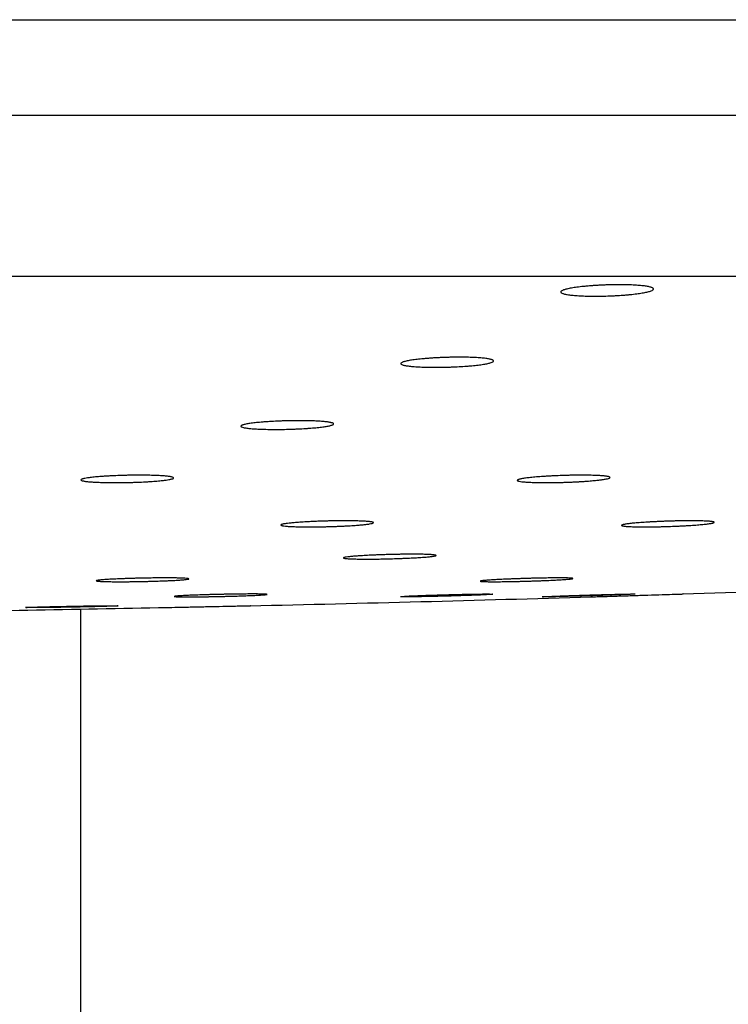
# Paper-space layout 'Manettes' of a CAD drawing. Units: millimetres. Extents: x 10 to 204, y 13 to 287.
# Drawn here: x 61 to 62, y 205 to 206 of the extents above; entities that cross this region are included whole.
import ezdxf

# ---------------------------------------------------------------- set-up
doc = ezdxf.new("R2010")
doc.units = ezdxf.units.MM

psp = doc.layouts.new('Manettes')

# ---------------------------------------------------------------- linework, layer by layer
at = {"color": 1, "linetype": 'Continuous', "lineweight": 25}
psp.add_line((59.98914, 206.18377), (68.12568, 206.18377), dxfattribs=at)
at = {"color": 7, "linetype": 'Continuous', "lineweight": 25}
for p, q in [((59.98914, 206.05506), (68.29747, 206.05506)), ((59.98914, 205.83839), (68.29747, 205.83839)), ((61.1558, 140.35922), (61.1558, 205.38958))]:
    psp.add_line(p, q, dxfattribs=at)
for start, end in [(271.8380775, 272.2900852), (271.2649219, 271.7168141), (270.7738348, 271.1436945)]:
    psp.add_arc((60.09646, 263.71329), 58.33333, start, end, dxfattribs=at)
for points, knots in [([(61.84315, 205.82517), (61.84476, 205.82529), (61.84801, 205.82554), (61.85307, 205.82584), (61.85828, 205.82611), (61.86354, 205.82633), (61.87053, 205.82654), (61.8775, 205.82665), (61.88426, 205.82665), (61.89084, 205.82658), (61.89709, 205.8264), (61.90286, 205.82612), (61.90828, 205.82577), (61.91313, 205.82532), (61.91729, 205.82479), (61.92098, 205.8242), (61.92391, 205.82353), (61.92601, 205.8228), (61.92754, 205.82204), (61.92821, 205.82122), (61.92798, 205.82038), (61.92715, 205.81951), (61.92545, 205.81864), (61.92288, 205.81777), (61.92055, 205.81713), (61.91784, 205.8165), (61.91471, 205.81589), (61.91122, 205.81529), (61.90616, 205.81454), (61.90048, 205.81385), (61.89433, 205.81323), (61.88792, 205.81267), (61.88116, 205.8122), (61.87422, 205.81183), (61.86722, 205.81152), (61.86017, 205.81132), (61.85324, 205.81123), (61.84644, 205.81122), (61.83989, 205.81131), (61.83373, 205.8115), (61.82788, 205.81177), (61.82253, 205.81214), (61.81781, 205.8126), (61.81353, 205.81312), (61.80995, 205.81372), (61.80718, 205.8144), (61.80494, 205.81511), (61.80354, 205.81589), (61.80303, 205.81671), (61.80311, 205.81755), (61.80408, 205.81842), (61.80594, 205.81929), (61.80775, 205.81994), (61.80997, 205.82058), (61.81262, 205.82122), (61.81565, 205.82184), (61.82016, 205.82263), (61.82535, 205.82338), (61.8315, 205.82411), (61.83693, 205.82466), (61.84107, 205.825), (61.84315, 205.82517)], [0, 0, 0, 0, 0.0130859, 0.0262622, 0.039724, 0.0532847, 0.0663708, 0.0929899, 0.1065552, 0.1196042, 0.1461454, 0.1596691, 0.1727259, 0.1992793, 0.2128068, 0.2259291, 0.252614, 0.2662073, 0.2794249, 0.3063041, 0.3199968, 0.3332986, 0.3603515, 0.3741347, 0.3874722, 0.4009025, 0.414626, 0.428451, 0.4417594, 0.4688329, 0.4826317, 0.4958585, 0.5227675, 0.5364832, 0.5496128, 0.5763227, 0.5899357, 0.6029956, 0.6295602, 0.6430967, 0.6561442, 0.6826798, 0.6961989, 0.7092958, 0.7359296, 0.749497, 0.762684, 0.7895006, 0.8031611, 0.8164402, 0.8434461, 0.8572046, 0.8705377, 0.8839633, 0.8976811, 0.9115, 0.9248243, 0.9519294, 0.9657436, 0.9827723, 1, 1, 1, 1]), ([(61.62769, 205.72772), (61.62931, 205.72782), (61.63256, 205.72804), (61.63764, 205.72831), (61.64286, 205.72854), (61.64812, 205.72873), (61.65513, 205.72892), (61.6621, 205.72901), (61.66886, 205.72901), (61.67543, 205.72894), (61.68167, 205.72878), (61.68743, 205.72852), (61.69284, 205.72821), (61.69767, 205.72781), (61.70181, 205.72734), (61.70547, 205.72681), (61.70837, 205.72622), (61.71042, 205.72558), (61.71191, 205.7249), (61.71254, 205.72418), (61.71226, 205.72343), (61.7114, 205.72267), (61.70965, 205.7219), (61.70705, 205.72114), (61.70469, 205.72057), (61.70196, 205.72002), (61.69881, 205.71948), (61.69531, 205.71896), (61.69023, 205.7183), (61.68454, 205.71769), (61.67838, 205.71715), (61.67197, 205.71666), (61.6652, 205.71625), (61.65826, 205.71592), (61.65126, 205.71566), (61.64421, 205.71549), (61.63728, 205.71541), (61.63049, 205.7154), (61.62393, 205.71548), (61.61779, 205.71566), (61.61195, 205.71589), (61.60661, 205.71622), (61.60191, 205.71663), (61.59765, 205.7171), (61.5941, 205.71763), (61.59136, 205.71823), (61.58916, 205.71887), (61.5878, 205.71956), (61.58734, 205.72028), (61.58746, 205.72102), (61.58848, 205.72179), (61.59037, 205.72256), (61.59221, 205.72313), (61.59446, 205.72369), (61.59713, 205.72425), (61.60018, 205.7248), (61.60471, 205.7255), (61.60992, 205.72615), (61.61608, 205.72679), (61.62149, 205.72727), (61.62562, 205.72757), (61.62769, 205.72772)], [0, 0, 0, 0, 0.01310833, 0.02630724, 0.0397924, 0.05337673, 0.06648516, 0.09314922, 0.10673707, 0.11981692, 0.14642092, 0.15997664, 0.17306323, 0.19967819, 0.21323759, 0.22637596, 0.25309473, 0.26670608, 0.27991896, 0.30678962, 0.32047877, 0.33375672, 0.36076185, 0.37452112, 0.38782602, 0.40122345, 0.41491313, 0.42870402, 0.44198538, 0.46900301, 0.48277254, 0.49599012, 0.52287893, 0.53658332, 0.54972536, 0.57645939, 0.59008398, 0.60317214, 0.629794, 0.64335949, 0.65643864, 0.68303924, 0.69659185, 0.7097103, 0.73638884, 0.74997985, 0.76316887, 0.78999069, 0.80365468, 0.81691521, 0.8438841, 0.85762431, 0.87092604, 0.88432011, 0.89800567, 0.91179211, 0.92508612, 0.9521288, 0.96591065, 0.98285731, 1, 1, 1, 1]), ([(61.41335, 205.64244), (61.41667, 205.64262), (61.42167, 205.64288), (61.42863, 205.64313), (61.43563, 205.64333), (61.44265, 205.64345), (61.44952, 205.64349), (61.45623, 205.64347), (61.46267, 205.64337), (61.46867, 205.64319), (61.47434, 205.64295), (61.47948, 205.64264), (61.48396, 205.64226), (61.48796, 205.64183), (61.49124, 205.64135), (61.49369, 205.64081), (61.49559, 205.64024), (61.49662, 205.63963), (61.49677, 205.63899), (61.49644, 205.6385), (61.49566, 205.63801), (61.49445, 205.63751), (61.49279, 205.63701), (61.49072, 205.63652), (61.48742, 205.63587), (61.48334, 205.63524), (61.47856, 205.63465), (61.47467, 205.63423), (61.47051, 205.63383), (61.46605, 205.63346), (61.45983, 205.633), (61.45321, 205.63261), (61.44636, 205.63229), (61.4394, 205.63203), (61.43234, 205.63184), (61.42535, 205.63173), (61.41846, 205.63168), (61.41175, 205.63171), (61.4054, 205.63183), (61.39933, 205.63199), (61.39372, 205.63224), (61.38871, 205.63257), (61.38412, 205.63294), (61.38022, 205.63337), (61.37709, 205.63387), (61.3745, 205.6344), (61.37274, 205.63498), (61.37186, 205.63559), (61.37156, 205.63622), (61.37216, 205.63688), (61.37364, 205.63754), (61.37518, 205.63804), (61.37781, 205.6387), (61.38125, 205.63935), (61.38545, 205.63997), (61.38894, 205.64042), (61.39273, 205.64084), (61.39687, 205.64125), (61.40165, 205.64166), (61.40712, 205.64207), (61.41126, 205.64232), (61.41335, 205.64244)], [0, 0, 0, 0, 0.0264158, 0.0398235, 0.0534264, 0.0798673, 0.0932524, 0.1068579, 0.133258, 0.146622, 0.1602049, 0.1866197, 0.1999904, 0.2135788, 0.2400757, 0.2534874, 0.2671171, 0.2937278, 0.3071974, 0.3208861, 0.3341928, 0.3475922, 0.3611354, 0.3748755, 0.3881518, 0.4151565, 0.4289175, 0.4422219, 0.4556198, 0.4691628, 0.482905, 0.5095091, 0.5229778, 0.5366694, 0.5631595, 0.57657, 0.590202, 0.6166134, 0.6299834, 0.6435728, 0.669975, 0.6833395, 0.6969219, 0.7233877, 0.7367838, 0.7503976, 0.7769722, 0.7904234, 0.8040932, 0.8307508, 0.8442809, 0.8580072, 0.871282, 0.898283, 0.9120416, 0.9253562, 0.9387643, 0.9523176, 0.9660698, 0.9829382, 1, 1, 1, 1]), ([(61.19812, 205.56917), (61.20145, 205.56932), (61.20647, 205.56953), (61.21345, 205.56974), (61.22046, 205.56991), (61.22748, 205.57001), (61.23434, 205.57003), (61.24104, 205.57001), (61.24746, 205.56992), (61.25344, 205.56976), (61.25908, 205.56956), (61.26418, 205.56929), (61.26862, 205.56896), (61.27258, 205.5686), (61.27579, 205.56818), (61.27819, 205.56772), (61.28002, 205.56724), (61.28099, 205.56672), (61.28107, 205.56618), (61.28069, 205.56576), (61.27986, 205.56535), (61.2786, 205.56493), (61.2769, 205.5645), (61.27443, 205.56402), (61.27094, 205.56347), (61.2667, 205.56295), (61.26249, 205.56251), (61.25857, 205.56216), (61.25439, 205.56182), (61.2499, 205.56151), (61.24366, 205.56113), (61.23703, 205.5608), (61.23017, 205.56054), (61.22321, 205.56031), (61.21615, 205.56016), (61.20916, 205.56007), (61.20227, 205.56003), (61.19558, 205.56007), (61.18925, 205.56017), (61.1832, 205.56031), (61.17762, 205.56053), (61.17264, 205.56081), (61.1681, 205.56112), (61.16425, 205.5615), (61.16117, 205.56192), (61.15864, 205.56237), (61.15695, 205.56287), (61.15613, 205.56339), (61.1559, 205.56392), (61.15657, 205.56448), (61.15811, 205.56504), (61.15996, 205.56553), (61.16279, 205.56609), (61.1664, 205.56664), (61.17012, 205.56709), (61.17364, 205.56747), (61.17746, 205.56783), (61.18162, 205.56817), (61.18642, 205.56852), (61.1919, 205.56886), (61.19604, 205.56907), (61.19812, 205.56917)], [0, 0, 0, 0, 0.0264506, 0.0398761, 0.0534972, 0.0799726, 0.0933751, 0.1069979, 0.1334449, 0.1468325, 0.1604395, 0.1868984, 0.2002916, 0.2139033, 0.2404221, 0.2538454, 0.2674873, 0.2940641, 0.3075531, 0.3212375, 0.3345253, 0.3479057, 0.3614299, 0.3751508, 0.3950988, 0.4153661, 0.4291013, 0.4423859, 0.4557637, 0.4692863, 0.4830072, 0.5095746, 0.5230609, 0.5367451, 0.5632553, 0.5766757, 0.5903172, 0.6167719, 0.6301637, 0.6437752, 0.6702246, 0.6836131, 0.6972203, 0.7237165, 0.7371284, 0.7507588, 0.7773337, 0.7907854, 0.8044563, 0.8310835, 0.8445983, 0.8583096, 0.8782563, 0.8985219, 0.9122556, 0.9255478, 0.9389332, 0.9524632, 0.9661915, 0.9830002, 1, 1, 1, 1]), ([(61.79436, 205.56917), (61.79607, 205.56925), (61.80121, 205.56947), (61.80826, 205.5697), (61.81524, 205.56987), (61.82215, 205.56999), (61.82888, 205.57004), (61.83526, 205.57002), (61.84137, 205.56995), (61.84702, 205.56981), (61.85207, 205.56961), (61.8567, 205.56936), (61.86065, 205.56905), (61.86382, 205.56869), (61.86646, 205.56829), (61.86827, 205.56784), (61.8692, 205.56736), (61.86946, 205.56698), (61.86927, 205.56659), (61.86864, 205.56618), (61.86722, 205.56563), (61.86492, 205.56506), (61.86181, 205.5645), (61.8593, 205.56412), (61.85599, 205.56367), (61.85138, 205.56314), (61.84443, 205.56247), (61.83732, 205.56192), (61.83093, 205.56151), (61.82594, 205.56122), (61.82085, 205.56096), (61.81568, 205.56074), (61.8104, 205.56054), (61.80511, 205.56037), (61.7981, 205.56019), (61.79117, 205.56008), (61.78452, 205.56004), (61.77808, 205.56005), (61.77201, 205.56013), (61.76647, 205.56028), (61.76132, 205.56047), (61.75678, 205.56073), (61.75298, 205.56105), (61.74968, 205.5614), (61.74716, 205.56181), (61.74551, 205.56226), (61.74443, 205.56274), (61.74424, 205.56325), (61.74493, 205.56379), (61.74589, 205.5642), (61.74728, 205.56462), (61.7491, 205.56504), (61.75208, 205.5656), (61.75586, 205.56616), (61.76035, 205.5667), (61.76529, 205.56722), (61.77085, 205.56772), (61.77689, 205.56817), (61.78207, 205.56852), (61.78789, 205.56886), (61.7922, 205.56907), (61.79436, 205.56917)], [0, 0, 0, 0, 0.013191, 0.0398763, 0.0534976, 0.0667008, 0.0933758, 0.1069989, 0.120188, 0.1468338, 0.1604411, 0.1736362, 0.2002935, 0.2139054, 0.2271305, 0.2538479, 0.2674901, 0.2807441, 0.2940905, 0.3075797, 0.3212645, 0.34791, 0.3614344, 0.3751556, 0.3851153, 0.4052223, 0.4291008, 0.4557406, 0.4692634, 0.4829846, 0.4962457, 0.5096001, 0.5230624, 0.5367469, 0.5499674, 0.5766777, 0.5903195, 0.6035124, 0.6301663, 0.643778, 0.6569684, 0.6836163, 0.6972237, 0.7104376, 0.7371322, 0.7507628, 0.7640159, 0.7907898, 0.804461, 0.8177401, 0.8311118, 0.844627, 0.8583385, 0.8850067, 0.8985431, 0.9122771, 0.9389319, 0.9524622, 0.9661908, 0.9829998, 1, 1, 1, 1]), ([(61.47538, 205.50789), (61.4788, 205.50801), (61.48397, 205.50819), (61.491, 205.50836), (61.49627, 205.50846), (61.50318, 205.50856), (61.50992, 205.5086), (61.51631, 205.50859), (61.52242, 205.50853), (61.52809, 205.50842), (61.53315, 205.50825), (61.53778, 205.50805), (61.54174, 205.5078), (61.54492, 205.5075), (61.54756, 205.50717), (61.54937, 205.50681), (61.5503, 205.50641), (61.55064, 205.50599), (61.55009, 205.50555), (61.54831, 205.50499), (61.54602, 205.50453), (61.54291, 205.50407), (61.5404, 205.50375), (61.5371, 205.50339), (61.53249, 205.50295), (61.52686, 205.50251), (61.52143, 205.50214), (61.51688, 205.50187), (61.51207, 205.50162), (61.50709, 205.50138), (61.502, 205.50117), (61.49684, 205.50098), (61.49156, 205.50082), (61.48627, 205.50068), (61.47925, 205.50053), (61.47233, 205.50044), (61.46567, 205.50041), (61.45922, 205.50042), (61.45315, 205.50048), (61.4476, 205.5006), (61.44244, 205.50076), (61.43789, 205.50097), (61.43408, 205.50123), (61.43078, 205.50152), (61.42826, 205.50186), (61.42661, 205.50223), (61.42553, 205.50262), (61.42533, 205.50304), (61.42603, 205.50348), (61.42699, 205.50382), (61.42838, 205.50416), (61.4302, 205.50451), (61.43226, 205.50483), (61.43505, 205.5052), (61.43907, 205.50565), (61.44532, 205.50622), (61.45192, 205.5067), (61.45795, 205.50707), (61.46312, 205.50735), (61.46892, 205.50764), (61.47322, 205.5078), (61.47538, 205.50789)], [0, 0, 0, 0, 0.026386, 0.0399239, 0.0535613, 0.0667798, 0.0934856, 0.1071242, 0.1203332, 0.1470193, 0.1606472, 0.1738602, 0.2005538, 0.2141848, 0.227418, 0.2541521, 0.2678034, 0.2810522, 0.3078539, 0.3215339, 0.3481466, 0.3616545, 0.375359, 0.3853034, 0.4053796, 0.4292211, 0.4424906, 0.4558531, 0.4693599, 0.4830644, 0.4963218, 0.5096725, 0.5231307, 0.5368106, 0.5500407, 0.5767703, 0.5904215, 0.603633, 0.6303246, 0.6439555, 0.6571653, 0.6838527, 0.6974807, 0.7107063, 0.7374251, 0.7510687, 0.7643207, 0.7910928, 0.8047637, 0.8180293, 0.8313875, 0.8448891, 0.8585871, 0.8685311, 0.8886063, 0.9124462, 0.9390651, 0.952577, 0.9662865, 0.9830485, 1, 1, 1, 1]), ([(61.94297, 205.50789), (61.94643, 205.50801), (61.95166, 205.50819), (61.95862, 205.50836), (61.96379, 205.50846), (61.97048, 205.50856), (61.97689, 205.5086), (61.98284, 205.50859), (61.98845, 205.50853), (61.99352, 205.50842), (61.99791, 205.50825), (62.00181, 205.50805), (62.00498, 205.5078), (62.00731, 205.5075), (62.00908, 205.50717), (62.00998, 205.50681), (62.01, 205.50641), (62.00956, 205.5061), (62.0087, 205.50577), (62.00738, 205.50544), (62.00507, 205.50499), (62.00192, 205.50453), (61.99802, 205.50407), (61.99363, 205.50361), (61.98855, 205.50317), (61.98292, 205.50274), (61.97843, 205.50243), (61.97373, 205.50214), (61.96888, 205.50187), (61.96381, 205.50162), (61.95864, 205.50138), (61.95167, 205.5011), (61.9446, 205.50086), (61.93761, 205.50068), (61.93072, 205.50053), (61.92403, 205.50044), (61.91772, 205.50041), (61.91169, 205.50042), (61.90613, 205.50048), (61.9012, 205.5006), (61.8967, 205.50076), (61.89289, 205.50097), (61.88988, 205.50123), (61.88741, 205.50152), (61.88578, 205.50186), (61.88503, 205.50223), (61.88487, 205.50262), (61.8856, 205.50304), (61.8872, 205.50348), (61.88883, 205.50382), (61.89086, 205.50416), (61.89332, 205.50451), (61.89711, 205.50497), (61.90163, 205.50543), (61.90679, 205.50587), (61.91233, 205.50629), (61.91841, 205.5067), (61.92486, 205.50707), (61.93032, 205.50735), (61.93637, 205.50764), (61.94076, 205.5078), (61.94297, 205.50789)], [0, 0, 0, 0, 0.0263861, 0.0399241, 0.0535616, 0.0667801, 0.093486, 0.1071247, 0.1203337, 0.1470199, 0.1606479, 0.1738609, 0.2005547, 0.2141858, 0.227419, 0.2541532, 0.2678046, 0.2810654, 0.2944188, 0.3078789, 0.321559, 0.3481718, 0.3616798, 0.3753843, 0.4020136, 0.4155304, 0.4292445, 0.4425141, 0.4558767, 0.4693835, 0.4830881, 0.4963456, 0.5231307, 0.5368107, 0.5500409, 0.5767705, 0.5904218, 0.6036334, 0.6303251, 0.6439561, 0.657166, 0.6838534, 0.6974815, 0.7107072, 0.7374261, 0.7510697, 0.7643218, 0.791094, 0.804765, 0.8180426, 0.8314131, 0.8448906, 0.8585886, 0.8852167, 0.8987326, 0.9124458, 0.9390649, 0.9525768, 0.9662863, 0.9830484, 1, 1, 1, 1]), ([(61.56742, 205.46297), (61.56914, 205.46302), (61.5726, 205.46312), (61.57783, 205.46325), (61.58309, 205.46335), (61.58997, 205.46347), (61.59662, 205.46354), (61.6029, 205.46356), (61.60889, 205.46355), (61.61439, 205.46349), (61.61927, 205.46339), (61.6237, 205.46326), (61.62743, 205.46308), (61.63037, 205.46287), (61.63276, 205.46263), (61.6343, 205.46236), (61.63496, 205.46206), (61.63503, 205.46174), (61.63421, 205.4614), (61.63252, 205.46105), (61.63082, 205.46077), (61.62871, 205.4605), (61.62621, 205.46022), (61.6233, 205.45994), (61.62004, 205.45967), (61.61524, 205.45931), (61.60981, 205.45896), (61.6024, 205.45855), (61.59601, 205.45825), (61.58931, 205.45797), (61.58246, 205.45772), (61.57542, 205.4575), (61.56839, 205.45732), (61.5614, 205.45717), (61.55453, 205.45707), (61.54795, 205.45701), (61.54161, 205.45698), (61.53568, 205.457), (61.53029, 205.45706), (61.52531, 205.45716), (61.52097, 205.45729), (61.51738, 205.45747), (61.51432, 205.45768), (61.51206, 205.45793), (61.51067, 205.4582), (61.50986, 205.4585), (61.50994, 205.45882), (61.51091, 205.45916), (61.51245, 205.45951), (61.51487, 205.45988), (61.51808, 205.46025), (61.52135, 205.46057), (61.52571, 205.46094), (61.53072, 205.4613), (61.53555, 205.4616), (61.53994, 205.46185), (61.54454, 205.46208), (61.54938, 205.46231), (61.55482, 205.46254), (61.56084, 205.46276), (61.56522, 205.4629), (61.56742, 205.46297)], [0, 0, 0, 0, 0.0131701, 0.0264316, 0.0399812, 0.0536306, 0.0801599, 0.0935895, 0.1072396, 0.1337561, 0.1471791, 0.1608221, 0.1873431, 0.2007681, 0.2144128, 0.2409595, 0.2543974, 0.268055, 0.2946373, 0.3080932, 0.3217692, 0.3350285, 0.3483804, 0.3618759, 0.3755679, 0.3887847, 0.4156677, 0.4293661, 0.4559527, 0.469448, 0.4831405, 0.5097205, 0.523176, 0.5368529, 0.5633975, 0.576835, 0.5904933, 0.6170134, 0.6304383, 0.6440834, 0.6706005, 0.6840236, 0.6976665, 0.7242035, 0.7376364, 0.7512891, 0.77786, 0.7913102, 0.8049803, 0.8315605, 0.8450519, 0.8587396, 0.8786343, 0.898847, 0.9125448, 0.9258064, 0.9391609, 0.9526594, 0.9663551, 0.9830834, 1, 1, 1, 1]), ([(61.22195, 205.43086), (61.22362, 205.43091), (61.22697, 205.43101), (61.23215, 205.43115), (61.23744, 205.43127), (61.24449, 205.43141), (61.25148, 205.43152), (61.25826, 205.43159), (61.26485, 205.43164), (61.27111, 205.43165), (61.27689, 205.43163), (61.28231, 205.43158), (61.28714, 205.4315), (61.29127, 205.43138), (61.29491, 205.43124), (61.29777, 205.43107), (61.29978, 205.43087), (61.30123, 205.43066), (61.30179, 205.43042), (61.30147, 205.43016), (61.30055, 205.4299), (61.29876, 205.42962), (61.29613, 205.42933), (61.29375, 205.42912), (61.29098, 205.4289), (61.28786, 205.42868), (61.28436, 205.42847), (61.27992, 205.42823), (61.27435, 205.42796), (61.26828, 205.42771), (61.26107, 205.42744), (61.25432, 205.42723), (61.2474, 205.42705), (61.24039, 205.42688), (61.23333, 205.42674), (61.22639, 205.42664), (61.21957, 205.42656), (61.213, 205.42652), (61.20683, 205.42651), (61.20097, 205.42653), (61.19563, 205.42659), (61.19092, 205.42667), (61.18668, 205.42679), (61.18316, 205.42693), (61.18045, 205.42711), (61.17829, 205.4273), (61.17699, 205.42752), (61.17657, 205.42776), (61.17675, 205.42801), (61.17782, 205.42828), (61.17975, 205.42856), (61.18162, 205.42878), (61.1839, 205.42899), (61.18656, 205.42921), (61.18962, 205.42942), (61.19303, 205.42964), (61.198, 205.42992), (61.20358, 205.43019), (61.21004, 205.43045), (61.21565, 205.43066), (61.21984, 205.4308), (61.22195, 205.43086)], [0, 0, 0, 0, 0.0131827, 0.0264569, 0.0400197, 0.0536821, 0.0802369, 0.0936794, 0.1073426, 0.1338847, 0.1473208, 0.1609772, 0.1875136, 0.2009465, 0.2145996, 0.2411447, 0.2545818, 0.2682391, 0.2948034, 0.3082503, 0.3219174, 0.3484792, 0.3619612, 0.3756395, 0.3888928, 0.4022386, 0.4157281, 0.4294142, 0.4492928, 0.4694893, 0.4831762, 0.5097398, 0.5232233, 0.5369037, 0.5634704, 0.5769189, 0.5905885, 0.6171352, 0.6305736, 0.6442325, 0.6707692, 0.6842024, 0.6978558, 0.7243967, 0.7378319, 0.7514871, 0.7780447, 0.7914882, 0.8051518, 0.8317312, 0.8451858, 0.8588608, 0.8721124, 0.8854566, 0.8989443, 0.9126286, 0.9258349, 0.9526965, 0.966384, 0.9830982, 1, 1, 1, 1]), ([(61.75585, 205.43086), (61.75758, 205.43091), (61.76104, 205.43101), (61.76625, 205.43115), (61.77146, 205.43127), (61.77655, 205.43138), (61.78312, 205.4315), (61.78936, 205.43158), (61.7951, 205.43163), (61.80048, 205.43165), (61.80527, 205.43164), (61.80935, 205.4316), (61.81293, 205.43152), (61.81573, 205.43142), (61.81769, 205.43128), (61.81907, 205.43112), (61.81957, 205.43093), (61.81918, 205.43071), (61.81821, 205.43048), (61.81636, 205.43023), (61.81367, 205.42996), (61.81044, 205.42969), (61.80644, 205.4294), (61.80175, 205.42912), (61.79663, 205.42883), (61.79092, 205.42854), (61.78476, 205.42826), (61.77995, 205.42806), (61.775, 205.42787), (61.76985, 205.42768), (61.76462, 205.4275), (61.75761, 205.42728), (61.75055, 205.42709), (61.74362, 205.42692), (61.73682, 205.42678), (61.73026, 205.42666), (61.72412, 205.42658), (61.7183, 205.42653), (61.71299, 205.42651), (61.70833, 205.42653), (61.70414, 205.42657), (61.70067, 205.42665), (61.69802, 205.42676), (61.69593, 205.42689), (61.69468, 205.42706), (61.69433, 205.42725), (61.69457, 205.42746), (61.6957, 205.4277), (61.69769, 205.42795), (61.70024, 205.42821), (61.70361, 205.42849), (61.70772, 205.42878), (61.7123, 205.42906), (61.71754, 205.42935), (61.72331, 205.42964), (61.72787, 205.42985), (61.73261, 205.43005), (61.73759, 205.43025), (61.74314, 205.43045), (61.74924, 205.43066), (61.75364, 205.4308), (61.75585, 205.43086)], [0, 0, 0, 0, 0.013183, 0.0264574, 0.0400204, 0.0536831, 0.0668661, 0.0936804, 0.1073438, 0.1205206, 0.147322, 0.1609788, 0.1741528, 0.2009481, 0.2146015, 0.2277798, 0.2545837, 0.2682412, 0.2814292, 0.3082525, 0.3219199, 0.3351185, 0.3619636, 0.3756422, 0.3888478, 0.4157076, 0.4293939, 0.4425998, 0.4558974, 0.4694845, 0.4831716, 0.496371, 0.5232187, 0.5368994, 0.5500882, 0.5769146, 0.5905844, 0.6037634, 0.6305695, 0.6442287, 0.6574029, 0.6841987, 0.6978523, 0.7110286, 0.7378285, 0.7514839, 0.7646685, 0.7914851, 0.805149, 0.8183444, 0.845183, 0.8588582, 0.8720622, 0.8989186, 0.9126031, 0.9258097, 0.939108, 0.9526957, 0.9663834, 0.9830979, 1, 1, 1, 1]), ([(61.34414, 205.40942), (61.34587, 205.40946), (61.34933, 205.40953), (61.35454, 205.40963), (61.35973, 205.40972), (61.36481, 205.4098), (61.37135, 205.40989), (61.37755, 205.40995), (61.38324, 205.40999), (61.38856, 205.41), (61.39329, 205.40999), (61.39729, 205.40995), (61.4008, 205.4099), (61.40352, 205.40981), (61.40539, 205.4097), (61.40668, 205.40958), (61.4071, 205.40944), (61.40662, 205.40927), (61.40556, 205.4091), (61.40362, 205.4089), (61.40085, 205.4087), (61.39754, 205.40849), (61.39346, 205.40828), (61.38871, 205.40806), (61.38484, 205.40789), (61.38069, 205.40773), (61.37624, 205.40757), (61.37157, 205.40741), (61.36511, 205.40721), (61.35832, 205.40702), (61.35136, 205.40684), (61.34435, 205.40668), (61.33729, 205.40653), (61.33038, 205.40641), (61.3236, 205.4063), (61.31708, 205.40622), (61.31099, 205.40616), (61.30521, 205.40612), (61.29996, 205.40611), (61.29537, 205.40613), (61.29124, 205.40616), (61.28785, 205.40622), (61.28528, 205.40631), (61.28327, 205.40642), (61.28211, 205.40654), (61.28185, 205.40669), (61.28218, 205.40685), (61.2834, 205.40703), (61.28548, 205.40722), (61.28811, 205.40742), (61.29156, 205.40763), (61.29574, 205.40785), (61.30039, 205.40807), (61.30569, 205.40829), (61.31151, 205.4085), (61.31609, 205.40866), (61.32087, 205.40881), (61.32587, 205.40896), (61.33143, 205.40912), (61.33754, 205.40927), (61.34193, 205.40937), (61.34414, 205.40942)], [0, 0, 0, 0, 0.0131859, 0.0264634, 0.0400294, 0.0536953, 0.0668812, 0.0937013, 0.1073676, 0.12055, 0.1473629, 0.1610254, 0.1742064, 0.201016, 0.2146767, 0.2278604, 0.2546752, 0.2683385, 0.2815277, 0.3083538, 0.3220228, 0.335218, 0.3620566, 0.375732, 0.3889311, 0.4022219, 0.4158017, 0.4294814, 0.4426805, 0.4695274, 0.4832073, 0.4964026, 0.5232418, 0.5369179, 0.5501071, 0.576934, 0.5906039, 0.6037876, 0.6306031, 0.6442669, 0.657448, 0.6842578, 0.6979187, 0.7111011, 0.7379136, 0.7515757, 0.7647629, 0.7915852, 0.8052521, 0.8184455, 0.8452804, 0.8589538, 0.8721521, 0.8989969, 0.9126755, 0.9258751, 0.9391664, 0.9527468, 0.9664271, 0.9831201, 1, 1, 1, 1]), ([(61.71148, 205.4097), (61.71119, 205.40964), (61.7106, 205.40952), (61.70752, 205.40928), (61.70287, 205.409), (61.6967, 205.4087), (61.68913, 205.40838), (61.68049, 205.40806), (61.67087, 205.40773), (61.66072, 205.40741), (61.65014, 205.40711), (61.63963, 205.40684), (61.62929, 205.4066), (61.6196, 205.40641), (61.61066, 205.40626), (61.60289, 205.40616), (61.59636, 205.40611), (61.59141, 205.40612), (61.58793, 205.40619), (61.5871, 205.40627), (61.58667, 205.40631)], [0, 0, 0, 0, 0.0547324, 0.1110508, 0.1658063, 0.2221484, 0.276929, 0.3332974, 0.3880942, 0.44448, 0.4992769, 0.5556637, 0.6104446, 0.6668155, 0.7215713, 0.7779164, 0.8326492, 0.8889699, 0.9436916, 1, 1, 1, 1]), ([(61.58673, 205.40638), (61.5867, 205.40641), (61.58663, 205.4065), (61.58848, 205.40669), (61.59207, 205.40694), (61.59731, 205.40722), (61.60405, 205.40753), (61.61201, 205.40785), (61.6211, 205.40818), (61.6309, 205.4085), (61.6413, 205.40882), (61.65055, 205.40907), (61.65849, 205.40927), (61.66277, 205.40937), (61.66492, 205.40942)], [0, 0, 0, 0, 0.0527763, 0.1462924, 0.2372079, 0.3307576, 0.4217157, 0.5153096, 0.6063009, 0.6999304, 0.790931, 0.8845716, 0.9419644, 1, 1, 1, 1]), ([(61.66492, 205.40942), (61.66823, 205.4095), (61.67494, 205.40964), (61.68411, 205.40981), (61.69239, 205.40993), (61.69937, 205.40999), (61.70499, 205.41), (61.70892, 205.40996), (61.71121, 205.40987), (61.71132, 205.40978), (61.71137, 205.40973)], [0, 0, 0, 0, 0.126561, 0.2567911, 0.3833525, 0.5135861, 0.6401138, 0.7703118, 0.8968256, 1, 1, 1, 1]), ([(61.90294, 205.40991), (61.90262, 205.40987), (61.90215, 205.40981), (61.90034, 205.4097), (61.89801, 205.40958), (61.89485, 205.40944), (61.89093, 205.40927), (61.88653, 205.4091), (61.88146, 205.4089), (61.87583, 205.4087), (61.86986, 205.40849), (61.86345, 205.40828), (61.85674, 205.40806), (61.85161, 205.40789), (61.84641, 205.40773), (61.84111, 205.40757), (61.83581, 205.40741), (61.82883, 205.40721), (61.82197, 205.40702), (61.81541, 205.40684), (61.80909, 205.40668), (61.80318, 205.40653), (61.79784, 205.40641), (61.79291, 205.4063), (61.78862, 205.40622), (61.78509, 205.40616), (61.78209, 205.40612), (61.77991, 205.40611), (61.77857, 205.40613), (61.77827, 205.40615), (61.77812, 205.40616)], [0, 0, 0, 0, 0.0554788, 0.0837477, 0.1110294, 0.1665189, 0.1947931, 0.2220862, 0.2775992, 0.3058851, 0.3331908, 0.3887295, 0.4170287, 0.4443424, 0.4718458, 0.4999472, 0.5282554, 0.5555691, 0.611125, 0.6394337, 0.6667394, 0.7222793, 0.7505801, 0.7778733, 0.8333878, 0.8616756, 0.8889574, 0.9444482, 0.9727237, 1, 1, 1, 1]), ([(61.7782, 205.40619), (61.77818, 205.40621), (61.77814, 205.40624), (61.77908, 205.40631), (61.78068, 205.40641), (61.78317, 205.40654), (61.78645, 205.40669), (61.79025, 205.40685), (61.79478, 205.40703), (61.79993, 205.40722), (61.80548, 205.40742), (61.81154, 205.40763), (61.81799, 205.40785), (61.82466, 205.40807), (61.83158, 205.40829), (61.83859, 205.4085), (61.84385, 205.40866), (61.84908, 205.40881), (61.8543, 205.40896), (61.85985, 205.40912), (61.86567, 205.40927), (61.86955, 205.40937), (61.8715, 205.40942)], [0, 0, 0, 0, 0.05082693, 0.09189371, 0.13152229, 0.21212505, 0.25319542, 0.29283853, 0.37347056, 0.41455567, 0.45421733, 0.53488726, 0.57599186, 0.61566797, 0.6963679, 0.73748823, 0.77716836, 0.81712406, 0.85794902, 0.8990744, 0.94925622, 1, 1, 1, 1]), ([(61.84411, 205.40614), (61.84389, 205.40614), (61.84304, 205.40611), (61.84886, 205.40629), (61.86094, 205.40666), (61.87855, 205.40721), (61.89913, 205.40785), (61.92043, 205.40851), (61.93788, 205.40905), (61.94648, 205.40932), (61.9498, 205.40942)], [0, 0, 0, 0, 0.0497792, 0.1930659, 0.3363668, 0.4797198, 0.6231402, 0.7666137, 0.9101028, 1, 1, 1, 1]), ([(61.8715, 205.40942), (61.87298, 205.40946), (61.87594, 205.40953), (61.88013, 205.40963), (61.88409, 205.40972), (61.88773, 205.4098), (61.89211, 205.40989), (61.89578, 205.40995), (61.89865, 205.40999), (61.90097, 205.41), (61.90241, 205.40999), (61.90299, 205.40996), (61.90295, 205.40994), (61.90294, 205.40993)], [0, 0, 0, 0, 0.0787822, 0.1581111, 0.2391647, 0.3208143, 0.3995966, 0.559839, 0.6414911, 0.7202524, 0.8804517, 0.9620813, 1, 1, 1, 1]), ([(61.9498, 205.40942), (61.95421, 205.40956), (61.96304, 205.40983), (61.96856, 205.41001), (61.96772, 205.40998), (61.96751, 205.40997)], [0, 0, 0, 0, 0.4267629, 0.853531, 1, 1, 1, 1]), ([(61.20629, 205.39399), (61.20598, 205.39394), (61.20535, 205.39386), (61.20221, 205.39369), (61.19751, 205.39351), (61.1913, 205.39331), (61.18369, 205.39309), (61.17501, 205.39287), (61.16537, 205.39265), (61.15521, 205.39243), (61.14463, 205.39223), (61.13412, 205.39205), (61.12379, 205.39188), (61.11413, 205.39175), (61.10522, 205.39165), (61.09749, 205.39159), (61.091, 205.39156), (61.0861, 205.39157), (61.08267, 205.39161), (61.08187, 205.39167), (61.08147, 205.3917)], [0, 0, 0, 0, 0.0547483, 0.1110836, 0.1658426, 0.222189, 0.2769595, 0.3333179, 0.3880957, 0.444462, 0.4992397, 0.5556063, 0.6103765, 0.6667356, 0.7214943, 0.7778416, 0.8325898, 0.888926, 0.9436693, 1, 1, 1, 1]), ([(61.08154, 205.39174), (61.08153, 205.39176), (61.08148, 205.39182), (61.08339, 205.39195), (61.08703, 205.39212), (61.09232, 205.39231), (61.09911, 205.39252), (61.10711, 205.39274), (61.11622, 205.39296), (61.12604, 205.39318), (61.13645, 205.39339), (61.1457, 205.39357), (61.15363, 205.3937), (61.1579, 205.39377), (61.16005, 205.3938)], [0, 0, 0, 0, 0.0555579, 0.1488507, 0.2395303, 0.3328385, 0.4235375, 0.5168659, 0.60758, 0.7009246, 0.7916428, 0.8849923, 0.9421765, 1, 1, 1, 1]), ([(61.16005, 205.3938), (61.16335, 205.39385), (61.17005, 205.39395), (61.17919, 205.39406), (61.18745, 205.39414), (61.19438, 205.39419), (61.19995, 205.39419), (61.20383, 205.39416), (61.20606, 205.3941), (61.20614, 205.39404), (61.20617, 205.39401)], [0, 0, 0, 0, 0.127066, 0.2578164, 0.3848826, 0.5156346, 0.6426853, 0.773421, 0.9004655, 1, 1, 1, 1]), ([(61.26079, 205.39158), (61.26057, 205.39157), (61.25975, 205.39156), (61.26567, 205.39168), (61.27786, 205.39194), (61.29553, 205.39231), (61.31615, 205.39274), (61.33743, 205.39319), (61.35484, 205.39355), (61.3634, 205.39373), (61.36669, 205.3938)], [0, 0, 0, 0, 0.0518787, 0.1949154, 0.337959, 0.4810265, 0.6241248, 0.7672472, 0.9103766, 1, 1, 1, 1]), ([(61.36669, 205.3938), (61.37107, 205.3939), (61.37984, 205.39408), (61.38527, 205.3942), (61.3844, 205.39418), (61.38419, 205.39417)], [0, 0, 0, 0, 0.4295597, 0.8591218, 1, 1, 1, 1])]:
    psp.add_open_spline(points, degree=3, knots=knots, dxfattribs=at)

doc.saveas('drawing.dxf')
